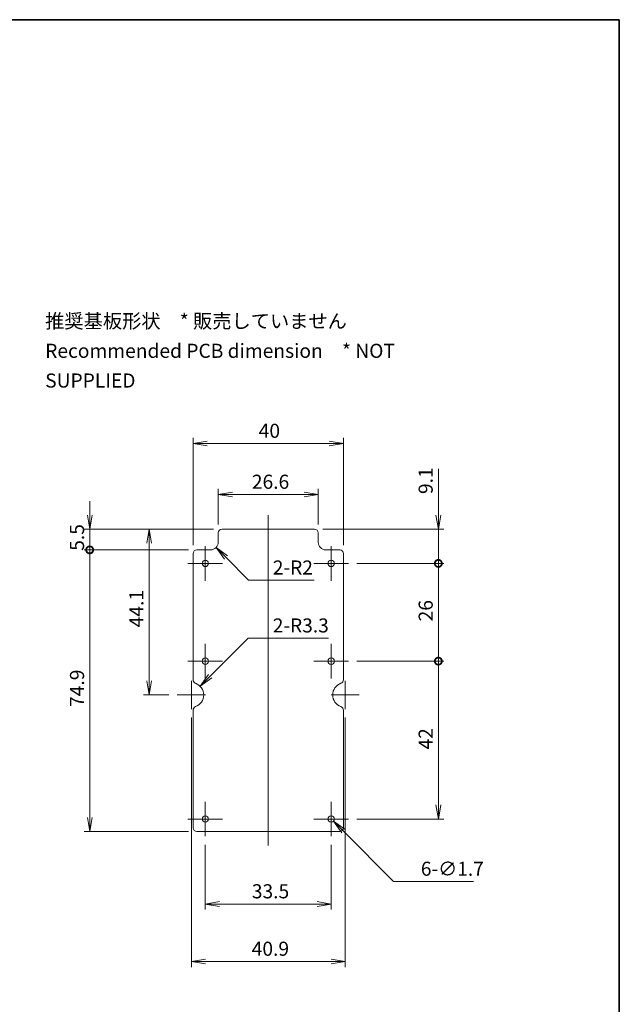
# Model space of a CAD drawing. Units: millimetres. Extents: x 0 to 1985, y 0 to 422.
# Drawn here: x 1229 to 1388, y 160 to 422 of the extents above; entities that cross this region are included whole.
import ezdxf

# ---------------------------------------------------------------- set-up
doc = ezdxf.new("R2010")
doc.units = ezdxf.units.MM
doc.layers.get('Defpoints').update_dxf_attribs({"lineweight": 25})
for name, color, linetype, lineweight in [('Border (ISO)', 7, 'Continuous', 35), ('Dimension (ISO)', 7, 'Continuous', 18), ('Dimension (ISO) @ 1', 7, 'Continuous', 18), ('Symbol (ISO)', 7, 'Continuous', 18), ('Visible (ISO)', 7, 'Continuous', 35)]:
    doc.layers.add(name, color=color, linetype=linetype, lineweight=lineweight)
doc.layers.add('Center Mark (ISO)', color=7, linetype='Continuous', lineweight=18, true_color=0x80ffff)
doc.layers.add('Centerline (ISO)', color=7, linetype='Continuous', lineweight=18, true_color=0x80ffff)
doc.styles.add('Note Text (TK)', font='MS PGothic.ttf')
doc.dimstyles.new('Default - Method 1b (TK)', dxfattribs={"dimtxt": 2.5, "dimasz": 2.5, "dimexe": 1, "dimexo": 1.5, "dimgap": 1, "dimtad": 1, "dimrnd": 1e-08, "dimdsep": 46, "dimtxsty": 'Note Text (TK)', "dimblk": 'OPEN', "dimcen": 0.09, "dimdle": 5, "dimclrd": 100, "dimclre": 100, "dimclrt": 7, "dimadec": 1, "dimazin": 1, "dimtfac": 1, "dimtmove": 0, "dimatfit": 3, "dimldrblk": 'OPEN', "dimfxl": 0, "dimtolj": 1, "dimlwd": -1, "dimlwe": -1, "dimarcsym": 0})

# ---------------------------------------------------------------- blocks, each defined once
blk = doc.blocks.new('図面枠 tk図枠')
at = {"layer": 'Border (ISO)'}
for p, q in [((14.5, 289), (405.5, 289)), ((405.5, 289), (405.5, 8))]:
    blk.add_line(p, q, dxfattribs=at)
blk = doc.blocks.new('_Open')
at = {"color": 0, "linetype": 'ByBlock', "lineweight": -2}
for p, q in [((-1, 0.167), (0, 0)), ((-1, -0.167), (0, 0)), ((0, 0), (-1, 0))]:
    blk.add_line(p, q, dxfattribs=at)
blk = doc.blocks.new('*D82')
at = {"layer": 'Defpoints', "color": 0, "transparency": 16777216}
for p in [(1308.41, 295.21), (1281.81, 284.97), (1308.41, 284.97)]:
    blk.add_point(p, dxfattribs=at)
at = {"layer": 'Dimension (ISO)', "color": 100, "transparency": 16777216}
for p, q in [((1281.81, 287.22), (1281.81, 296.71)), ((1308.41, 287.22), (1308.41, 296.71)), ((1285.56, 295.21), (1304.66, 295.21))]:
    blk.add_line(p, q, dxfattribs=at)
at = {"layer": 'Dimension (ISO)', "color": 100, "transparency": 16777216, "xscale": 3.75, "yscale": 3.75, "zscale": 3.75, "rotation": 180}
blk.add_blockref('_Open', (1281.81, 295.21), dxfattribs=at)
at = {"layer": 'Dimension (ISO)', "color": 100, "transparency": 16777216, "xscale": 3.75, "yscale": 3.75, "zscale": 3.75}
blk.add_blockref('_Open', (1308.41, 295.21), dxfattribs=at)
at = {"layer": 'Dimension (ISO)', "color": 7, "transparency": 16777216, "insert": (1290.75, 298.59), "char_height": 3.75, "attachment_point": 4, "style": 'Note Text (TK)'}
blk.add_mtext('\\A1;26.6', dxfattribs=at)
blk = doc.blocks.new('*D83')
at = {"layer": 'Defpoints', "color": 0, "transparency": 16777216}
for p in [(1315.11, 308.77), (1275.11, 279.47), (1315.11, 279.47)]:
    blk.add_point(p, dxfattribs=at)
at = {"layer": 'Dimension (ISO)', "color": 100, "transparency": 16777216}
for p, q in [((1275.11, 281.72), (1275.11, 310.27)), ((1315.11, 281.72), (1315.11, 310.27)), ((1278.86, 308.77), (1311.36, 308.77))]:
    blk.add_line(p, q, dxfattribs=at)
at = {"layer": 'Dimension (ISO)', "color": 100, "transparency": 16777216, "xscale": 3.75, "yscale": 3.75, "zscale": 3.75, "rotation": 180}
blk.add_blockref('_Open', (1275.11, 308.77), dxfattribs=at)
at = {"layer": 'Dimension (ISO)', "color": 100, "transparency": 16777216, "xscale": 3.75, "yscale": 3.75, "zscale": 3.75}
blk.add_blockref('_Open', (1315.11, 308.77), dxfattribs=at)
at = {"layer": 'Dimension (ISO)', "color": 7, "transparency": 16777216, "insert": (1292.57, 312.15), "char_height": 3.75, "attachment_point": 4, "style": 'Note Text (TK)'}
blk.add_mtext('\\A1;40', dxfattribs=at)
blk = doc.blocks.new('*D84')
at = {"layer": 'Defpoints', "color": 0, "transparency": 16777216}
for p in [(1282.81, 285.97), (1263.41, 241.87), (1270.91, 241.87)]:
    blk.add_point(p, dxfattribs=at)
at = {"layer": 'Dimension (ISO)', "color": 100, "transparency": 16777216}
for p, q in [((1280.56, 285.97), (1261.91, 285.97)), ((1263.41, 282.22), (1263.41, 245.62)), ((1268.66, 241.87), (1261.91, 241.87))]:
    blk.add_line(p, q, dxfattribs=at)
at = {"layer": 'Dimension (ISO)', "color": 100, "transparency": 16777216, "xscale": 3.75, "yscale": 3.75, "zscale": 3.75}
for p, rotation in [((1263.41, 285.97), 90), ((1263.41, 241.87), 270)]:
    blk.add_blockref('_Open', p, dxfattribs=dict(at, rotation=rotation))
at = {"layer": 'Dimension (ISO)', "color": 7, "transparency": 16777216, "insert": (1260.04, 259.88), "char_height": 3.75, "attachment_point": 4, "rotation": 90, "style": 'Note Text (TK)'}
blk.add_mtext('\\A1;44.1', dxfattribs=at)
blk = doc.blocks.new('_DotSmall')
at = {"color": 0, "linetype": 'ByBlock', "const_width": 0.5}
blk.add_lwpolyline([(-0.0625, 0, 1), (0.0625, 0, 1)], format="xyb", close=True, dxfattribs=at)
blk = doc.blocks.new('*D85')
at = {"layer": 'Defpoints', "color": 0, "transparency": 16777216}
for p in [(1247.61, 285.97), (1282.81, 285.97), (1276.11, 280.47)]:
    blk.add_point(p, dxfattribs=at)
at = {"layer": 'Dimension (ISO)', "color": 100, "transparency": 16777216}
for p, q in [((1247.61, 289.72), (1247.61, 293.47)), ((1280.56, 285.97), (1246.11, 285.97)), ((1247.61, 280.47), (1247.61, 285.97)), ((1273.86, 280.47), (1246.11, 280.47)), ((1247.61, 280.47), (1247.61, 276.72))]:
    blk.add_line(p, q, dxfattribs=at)
at = {"layer": 'Dimension (ISO)', "color": 100, "transparency": 16777216, "xscale": 3.75, "yscale": 3.75, "zscale": 3.75}
for name, p, rotation in [('_Open', (1247.61, 285.97), 270), ('_DotSmall', (1247.61, 280.47), 90)]:
    blk.add_blockref(name, p, dxfattribs=dict(at, rotation=rotation))
at = {"layer": 'Dimension (ISO)', "color": 7, "transparency": 16777216, "insert": (1244.24, 280.22), "char_height": 3.75, "attachment_point": 4, "rotation": 90, "style": 'Note Text (TK)'}
blk.add_mtext('\\A1;5.5', dxfattribs=at)
blk = doc.blocks.new('*D86')
at = {"layer": 'Defpoints', "color": 0, "transparency": 16777216}
for p in [(1247.61, 280.47), (1276.11, 280.47), (1276.11, 205.57)]:
    blk.add_point(p, dxfattribs=at)
at = {"layer": 'Dimension (ISO)', "color": 100, "transparency": 16777216}
for p, q in [((1273.86, 280.47), (1246.11, 280.47)), ((1247.61, 209.32), (1247.61, 280.47)), ((1273.86, 205.57), (1246.11, 205.57))]:
    blk.add_line(p, q, dxfattribs=at)
at = {"layer": 'Dimension (ISO)', "color": 100, "transparency": 16777216, "xscale": 3.75, "yscale": 3.75, "zscale": 3.75}
for name, p, rotation in [('_DotSmall', (1247.61, 280.47), 90), ('_Open', (1247.61, 205.57), 270)]:
    blk.add_blockref(name, p, dxfattribs=dict(at, rotation=rotation))
at = {"layer": 'Dimension (ISO)', "color": 7, "transparency": 16777216, "insert": (1244.24, 238.69), "char_height": 3.75, "attachment_point": 4, "rotation": 90, "style": 'Note Text (TK)'}
blk.add_mtext('\\A1;74.9', dxfattribs=at)
blk = doc.blocks.new('*D87')
at = {"layer": 'Defpoints', "color": 0, "transparency": 16777216}
for p in [(1316.46, 250.87), (1340.36, 250.87), (1316.46, 208.87)]:
    blk.add_point(p, dxfattribs=at)
at = {"layer": 'Dimension (ISO)', "color": 100, "transparency": 16777216}
for p, q in [((1318.71, 250.87), (1341.86, 250.87)), ((1340.36, 212.62), (1340.36, 250.87)), ((1318.71, 208.87), (1341.86, 208.87))]:
    blk.add_line(p, q, dxfattribs=at)
at = {"layer": 'Dimension (ISO)', "color": 100, "transparency": 16777216, "xscale": 3.75, "yscale": 3.75, "zscale": 3.75}
for name, p, rotation in [('_DotSmall', (1340.36, 250.87), 90), ('_Open', (1340.36, 208.87), 270)]:
    blk.add_blockref(name, p, dxfattribs=dict(at, rotation=rotation))
at = {"layer": 'Dimension (ISO)', "color": 7, "transparency": 16777216, "insert": (1336.99, 227.36), "char_height": 3.75, "attachment_point": 4, "rotation": 90, "style": 'Note Text (TK)'}
blk.add_mtext('\\A1;42', dxfattribs=at)
blk = doc.blocks.new('*D88')
at = {"layer": 'Defpoints', "color": 0, "transparency": 16777216}
for p in [(1307.41, 285.97), (1340.36, 285.97), (1316.46, 276.87)]:
    blk.add_point(p, dxfattribs=at)
at = {"layer": 'Dimension (ISO)', "color": 100, "transparency": 16777216}
for p, q in [((1340.36, 289.72), (1340.36, 302.06)), ((1309.66, 285.97), (1341.86, 285.97)), ((1340.36, 276.87), (1340.36, 285.97)), ((1318.71, 276.87), (1341.86, 276.87)), ((1340.36, 276.87), (1340.36, 273.12))]:
    blk.add_line(p, q, dxfattribs=at)
at = {"layer": 'Dimension (ISO)', "color": 100, "transparency": 16777216, "xscale": 3.75, "yscale": 3.75, "zscale": 3.75}
for name, p, rotation in [('_Open', (1340.36, 285.97), 270), ('_DotSmall', (1340.36, 276.87), 90)]:
    blk.add_blockref(name, p, dxfattribs=dict(at, rotation=rotation))
at = {"layer": 'Dimension (ISO)', "color": 7, "transparency": 16777216, "insert": (1336.99, 295.32), "char_height": 3.75, "attachment_point": 4, "rotation": 90, "style": 'Note Text (TK)'}
blk.add_mtext('\\A1;9.1', dxfattribs=at)
blk = doc.blocks.new('*D89')
at = {"layer": 'Defpoints', "color": 0, "transparency": 16777216}
for p in [(1316.46, 276.87), (1340.36, 276.87), (1316.46, 250.87)]:
    blk.add_point(p, dxfattribs=at)
at = {"layer": 'Dimension (ISO)', "color": 100, "transparency": 16777216}
for p, q in [((1318.71, 276.87), (1341.86, 276.87)), ((1340.36, 250.87), (1340.36, 276.87)), ((1318.71, 250.87), (1341.86, 250.87))]:
    blk.add_line(p, q, dxfattribs=at)
at = {"layer": 'Dimension (ISO)', "color": 100, "transparency": 16777216, "xscale": 3.75, "yscale": 3.75, "zscale": 3.75}
for p, rotation in [((1340.36, 276.87), 90), ((1340.36, 250.87), 270)]:
    blk.add_blockref('_DotSmall', p, dxfattribs=dict(at, rotation=rotation))
at = {"layer": 'Dimension (ISO)', "color": 7, "transparency": 16777216, "insert": (1336.99, 261.45), "char_height": 3.75, "attachment_point": 4, "rotation": 90, "style": 'Note Text (TK)'}
blk.add_mtext('\\A1;26', dxfattribs=at)
blk = doc.blocks.new('*D90')
at = {"layer": 'Defpoints', "color": 0, "transparency": 16777216}
for p in [(1279.81, 282.47), (1281.22, 281.06)]:
    blk.add_point(p, dxfattribs=at)
at = {"layer": 'Dimension (ISO)', "color": 100, "transparency": 16777216}
for p, q in [((1289.87, 272.41), (1283.88, 278.41)), ((1307.32, 272.41), (1289.87, 272.41))]:
    blk.add_line(p, q, dxfattribs=at)
at = {"layer": 'Dimension (ISO)', "color": 100, "transparency": 16777216, "xscale": 3.75, "yscale": 3.75, "zscale": 3.75, "rotation": 135.0000000000138}
blk.add_blockref('_Open', (1281.22, 281.06), dxfattribs=at)
at = {"layer": 'Dimension (ISO)', "color": 7, "transparency": 16777216, "insert": (1296.33, 275.78), "char_height": 3.75, "attachment_point": 4, "style": 'Note Text (TK)'}
blk.add_mtext('\\A1;\\fMS PGothic|b0|i0;{\\H3.7350;2-R2}', dxfattribs=at)
blk = doc.blocks.new('*D91')
at = {"layer": 'Defpoints', "color": 0, "transparency": 16777216}
for p in [(1276.99, 244.21), (1274.66, 241.87)]:
    blk.add_point(p, dxfattribs=at)
at = {"layer": 'Dimension (ISO)', "color": 100, "transparency": 16777216}
for p, q in [((1289.79, 257), (1279.65, 246.86)), ((1311.12, 257), (1289.79, 257))]:
    blk.add_line(p, q, dxfattribs=at)
at = {"layer": 'Dimension (ISO)', "color": 100, "transparency": 16777216, "xscale": 3.75, "yscale": 3.75, "zscale": 3.75, "rotation": 224.9999999999909}
blk.add_blockref('_Open', (1276.99, 244.21), dxfattribs=at)
at = {"layer": 'Dimension (ISO)', "color": 7, "transparency": 16777216, "insert": (1296.31, 260.37), "char_height": 3.75, "attachment_point": 4, "style": 'Note Text (TK)'}
blk.add_mtext('\\A1;\\fMS PGothic|b0|i0;{\\H3.7350;2-R3.3}', dxfattribs=at)
blk = doc.blocks.new('*D92')
at = {"layer": 'Defpoints', "color": 0, "transparency": 16777216}
for p in [(1278.36, 204.27), (1311.86, 204.27), (1311.86, 186.27)]:
    blk.add_point(p, dxfattribs=at)
at = {"layer": 'Dimension (ISO)', "color": 100, "transparency": 16777216}
for p, q in [((1278.36, 202.02), (1278.36, 184.77)), ((1311.86, 202.02), (1311.86, 184.77)), ((1282.11, 186.27), (1308.11, 186.27))]:
    blk.add_line(p, q, dxfattribs=at)
at = {"layer": 'Dimension (ISO)', "color": 100, "transparency": 16777216, "xscale": 3.75, "yscale": 3.75, "zscale": 3.75, "rotation": 180}
blk.add_blockref('_Open', (1278.36, 186.27), dxfattribs=at)
at = {"layer": 'Dimension (ISO)', "color": 100, "transparency": 16777216, "xscale": 3.75, "yscale": 3.75, "zscale": 3.75}
blk.add_blockref('_Open', (1311.86, 186.27), dxfattribs=at)
at = {"layer": 'Dimension (ISO)', "color": 7, "transparency": 16777216, "insert": (1290.74, 189.65), "char_height": 3.75, "attachment_point": 4, "style": 'Note Text (TK)'}
blk.add_mtext('\\A1;33.5', dxfattribs=at)
blk = doc.blocks.new('*D93')
at = {"layer": 'Defpoints', "color": 0, "transparency": 16777216}
for p in [(1274.66, 238.12), (1315.56, 238.12), (1315.56, 171)]:
    blk.add_point(p, dxfattribs=at)
at = {"layer": 'Dimension (ISO)', "color": 100, "transparency": 16777216}
for p, q in [((1274.66, 235.87), (1274.66, 169.5)), ((1315.56, 235.87), (1315.56, 169.5)), ((1278.41, 171), (1311.81, 171))]:
    blk.add_line(p, q, dxfattribs=at)
at = {"layer": 'Dimension (ISO)', "color": 100, "transparency": 16777216, "xscale": 3.75, "yscale": 3.75, "zscale": 3.75, "rotation": 180}
blk.add_blockref('_Open', (1274.66, 171), dxfattribs=at)
at = {"layer": 'Dimension (ISO)', "color": 100, "transparency": 16777216, "xscale": 3.75, "yscale": 3.75, "zscale": 3.75}
blk.add_blockref('_Open', (1315.56, 171), dxfattribs=at)
at = {"layer": 'Dimension (ISO)', "color": 7, "transparency": 16777216, "insert": (1290.71, 174.37), "char_height": 3.75, "attachment_point": 4, "style": 'Note Text (TK)'}
blk.add_mtext('\\A1;40.9', dxfattribs=at)
blk = doc.blocks.new('*D94')
at = {"layer": 'Defpoints', "color": 0, "transparency": 16777216}
for p in [(1311.26, 209.47), (1312.46, 208.27)]:
    blk.add_point(p, dxfattribs=at)
at = {"layer": 'Dimension (ISO)', "color": 100, "transparency": 16777216}
for p, q in [((1311.73, 208.87), (1312, 208.87)), ((1311.86, 208.74), (1311.86, 209.01)), ((1328.45, 192.28), (1315.11, 205.62)), ((1349.75, 192.28), (1328.45, 192.28))]:
    blk.add_line(p, q, dxfattribs=at)
at = {"layer": 'Dimension (ISO)', "color": 100, "transparency": 16777216, "xscale": 3.75, "yscale": 3.75, "zscale": 3.75, "rotation": 134.9999999999919}
blk.add_blockref('_Open', (1312.46, 208.27), dxfattribs=at)
at = {"layer": 'Dimension (ISO)', "color": 7, "transparency": 16777216, "insert": (1335.7, 195.65), "char_height": 3.75, "attachment_point": 4, "style": 'Note Text (TK)'}
blk.add_mtext('\\A1;\\fMS PGothic|b0|i0;{\\H3.7350;6-∅1.7}', dxfattribs=at)

msp = doc.modelspace()

# ---------------------------------------------------------------- linework, layer by layer
at = {"layer": 'Center Mark (ISO)', "linetype": 'Continuous'}
for p, q in [((1278.3601, 281.472), (1278.3601, 272.272)), ((1311.8601, 281.472), (1311.8601, 272.272)), ((1282.9601, 276.872), (1273.7601, 276.872)), ((1316.4601, 276.872), (1307.2601, 276.872)), ((1278.3601, 255.472), (1278.3601, 246.272)), ((1311.8601, 255.472), (1311.8601, 246.272)), ((1282.9601, 250.872), (1273.7601, 250.872)), ((1316.4601, 250.872), (1307.2601, 250.872)), ((1274.6601, 245.622), (1274.6601, 238.122)), ((1315.5601, 245.622), (1315.5601, 238.122)), ((1278.4101, 241.872), (1270.9101, 241.872)), ((1319.3101, 241.872), (1311.8101, 241.872)), ((1278.3601, 213.472), (1278.3601, 204.272)), ((1311.8601, 213.472), (1311.8601, 204.272)), ((1282.9601, 208.872), (1273.7601, 208.872)), ((1316.4601, 208.872), (1307.2601, 208.872))]:
    msp.add_line(p, q, dxfattribs=at)
at = {"layer": 'Centerline (ISO)', "linetype": 'Continuous'}
msp.add_line((1295.1101, 289.722), (1295.1101, 201.822), dxfattribs=at)
at = {"layer": 'Visible (ISO)', "linetype": 'Continuous', "lineweight": 18}
for p, q in [((1307.4101, 285.972), (1282.8101, 285.972)), ((1281.8101, 284.972), (1281.8101, 282.472)), ((1308.4101, 282.472), (1308.4101, 284.972)), ((1279.8101, 280.472), (1276.1101, 280.472)), ((1314.1101, 280.472), (1310.4101, 280.472)), ((1275.1101, 279.472), (1275.1101, 245.9202)), ((1315.1101, 245.9202), (1315.1101, 279.472)), ((1275.1101, 237.8239), (1275.1101, 206.572)), ((1315.1101, 206.572), (1315.1101, 237.8239)), ((1276.1101, 205.572), (1314.1101, 205.572))]:
    msp.add_line(p, q, dxfattribs=at)
for centre in [(1278.3601, 276.872), (1311.8601, 276.872), (1278.3601, 250.872), (1311.8601, 250.872), (1278.3601, 208.872), (1311.8601, 208.872)]:
    msp.add_circle(centre, 0.85, dxfattribs=at)
for centre, radius, start, end in [((1282.8101, 284.972), 1, 90, 180), ((1307.4101, 284.972), 1, 0, 90), ((1276.1101, 279.472), 1, 90, 180), ((1279.8101, 282.472), 2, 270, 0), ((1310.4101, 282.472), 2, 180, 270), ((1314.1101, 279.472), 1, 0, 90), ((1276.1101, 245.9202), 1, 180, 250.293059), ((1274.6601, 241.872), 3.3, 289.706941, 70.293059), ((1315.5601, 241.872), 3.3, 109.706941, 250.293059), ((1314.1101, 245.9202), 1, 289.706941, 0), ((1276.1101, 237.8239), 1, 109.706941, 180), ((1314.1101, 237.8239), 1, 0, 70.293059), ((1276.1101, 206.572), 1, 180, 270), ((1314.1101, 206.572), 1, 270, 0)]:
    msp.add_arc(centre, radius, start, end, dxfattribs=at)

# ---------------------------------------------------------------- block references
at = {"xscale": 1.5, "yscale": 1.5, "zscale": 1.5}
msp.add_blockref('図面枠 tk図枠', (780.25, -12), dxfattribs=at)

# ---------------------------------------------------------------- texts
at = {"layer": 'Symbol (ISO)', "color": 7, "insert": (1235.7621, 333.4232), "char_height": 3.75, "width": 117.500002, "attachment_point": 4, "line_spacing_factor": 1.265217, "style": 'Note Text (TK)'}
msp.add_mtext('\\fＭＳ Ｐゴシック|b0|i0;推奨基板形状\u3000* 販売していません\\P\\fＭＳ Ｐゴシック|b0|i0;Recommended PCB dimension\u3000* NOT SUPPLIED', dxfattribs=at)

# ---------------------------------------------------------------- dimensions: what is measured, and where the dimension line sits
at = {"layer": 'Dimension (ISO) @ 1', "color": 100, "true_color": 0x00ff3f}
for base, p1, p2, angle, override, picture, middle in [((1315.1101, 308.772), (1275.1101, 279.472), (1315.1101, 279.472), 180, {"dimscale": 1, "dimtxt": 3.75, "dimasz": 3.75, "dimexe": 1.5, "dimexo": 2.25, "dimgap": 1.5, "dimdec": 2, "dimcen": 0.135, "dimtol": 0, "dimlim": 0, "dimtp": 0, "dimtm": 0, "dimtdec": 2, "dimtix": 0, "dimtofl": 0, "dimtmove": 0, "dimatfit": 1}, '*D83', (1295.1101, 308.772)), ((1340.3601, 285.972), (1316.4601, 276.872), (1307.4101, 285.972), 90, {"dimscale": 1, "dimtxt": 3.75, "dimasz": 3.75, "dimexe": 1.5, "dimexo": 2.25, "dimgap": 1.5, "dimdec": 2, "dimblk1": 'DotSmall', "dimblk2": 'Open', "dimsah": 1, "dimcen": 0.135, "dimdle": 0, "dimtol": 0, "dimlim": 0, "dimtp": 0, "dimtm": 0, "dimtdec": 2, "dimtix": 0, "dimtofl": 1, "dimtmove": 0, "dimatfit": 1}, '*D88', (1340.3601, 297.9418)), ((1308.4101, 295.2121), (1281.8101, 284.972), (1308.4101, 284.972), 180, {"dimscale": 1, "dimtxt": 3.75, "dimasz": 3.75, "dimexe": 1.5, "dimexo": 2.25, "dimgap": 1.5, "dimdec": 2, "dimcen": 0.135, "dimtol": 0, "dimlim": 0, "dimtp": 0, "dimtm": 0, "dimtdec": 2, "dimtix": 0, "dimtofl": 0, "dimtmove": 0, "dimatfit": 1}, '*D82', (1295.1101, 295.2121)), ((1247.6101, 285.972), (1276.1101, 280.472), (1282.8101, 285.972), 90, {"dimscale": 1, "dimtxt": 3.75, "dimasz": 3.75, "dimexe": 1.5, "dimexo": 2.25, "dimgap": 1.5, "dimdec": 2, "dimblk1": 'DotSmall', "dimblk2": 'Open', "dimsah": 1, "dimcen": 0.135, "dimdle": 0, "dimtol": 0, "dimlim": 0, "dimtp": 0, "dimtm": 0, "dimtdec": 2, "dimtix": 0, "dimtofl": 1, "dimtmove": 0, "dimatfit": 1}, '*D85', (1247.6101, 283.222)), ((1263.4101, 241.872), (1282.8101, 285.972), (1270.9101, 241.872), 90, {"dimscale": 1, "dimtxt": 3.75, "dimasz": 3.75, "dimexe": 1.5, "dimexo": 2.25, "dimgap": 1.5, "dimdec": 2, "dimcen": 0.135, "dimtol": 0, "dimlim": 0, "dimtp": 0, "dimtm": 0, "dimtdec": 2, "dimtix": 0, "dimtofl": 0, "dimtmove": 0, "dimatfit": 1}, '*D84', (1263.4101, 263.922)), ((1247.6101, 280.472), (1276.1101, 205.572), (1276.1101, 280.472), 90, {"dimscale": 1, "dimtxt": 3.75, "dimasz": 3.75, "dimexe": 1.5, "dimexo": 2.25, "dimgap": 1.5, "dimdec": 2, "dimblk1": 'Open', "dimblk2": 'DotSmall', "dimsah": 1, "dimcen": 0.135, "dimdle": 0, "dimtol": 0, "dimlim": 0, "dimtp": 0, "dimtm": 0, "dimtdec": 2, "dimtix": 0, "dimtofl": 0, "dimtmove": 0, "dimatfit": 1}, '*D86', (1247.6101, 243.007)), ((1340.3601, 276.872), (1316.4601, 250.872), (1316.4601, 276.872), 90, {"dimscale": 1, "dimtxt": 3.75, "dimasz": 3.75, "dimexe": 1.5, "dimexo": 2.25, "dimgap": 1.5, "dimdec": 2, "dimblk1": 'DotSmall', "dimblk2": 'DotSmall', "dimsah": 1, "dimcen": 0.135, "dimdle": 0, "dimtol": 0, "dimlim": 0, "dimtp": 0, "dimtm": 0, "dimtdec": 2, "dimtix": 0, "dimtofl": 0, "dimtmove": 0, "dimatfit": 1}, '*D89', (1340.3601, 263.887)), ((1340.3601, 250.872), (1316.4601, 208.872), (1316.4601, 250.872), 90, {"dimscale": 1, "dimtxt": 3.75, "dimasz": 3.75, "dimexe": 1.5, "dimexo": 2.25, "dimgap": 1.5, "dimdec": 2, "dimblk1": 'Open', "dimblk2": 'DotSmall', "dimsah": 1, "dimcen": 0.135, "dimdle": 0, "dimtol": 0, "dimlim": 0, "dimtp": 0, "dimtm": 0, "dimtdec": 2, "dimtix": 0, "dimtofl": 0, "dimtmove": 0, "dimatfit": 1}, '*D87', (1340.3601, 229.857)), ((1315.5601, 170.9973), (1274.6601, 238.122), (1315.5601, 238.122), 180, {"dimscale": 1, "dimtxt": 3.75, "dimasz": 3.75, "dimexe": 1.5, "dimexo": 2.25, "dimgap": 1.5, "dimdec": 2, "dimcen": 0.135, "dimtol": 0, "dimlim": 0, "dimtp": 0, "dimtm": 0, "dimtdec": 2, "dimtix": 0, "dimtofl": 0, "dimtmove": 0, "dimatfit": 1}, '*D93', (1295.1101, 170.9973)), ((1311.8601, 186.272), (1278.3601, 204.272), (1311.8601, 204.272), 180, {"dimscale": 1, "dimtxt": 3.75, "dimasz": 3.75, "dimexe": 1.5, "dimexo": 2.25, "dimgap": 1.5, "dimdec": 2, "dimcen": 0.135, "dimtol": 0, "dimlim": 0, "dimtp": 0, "dimtm": 0, "dimtdec": 2, "dimtix": 0, "dimtofl": 0, "dimtmove": 0, "dimatfit": 1}, '*D92', (1295.1101, 186.272))]:
    dim = msp.add_linear_dim(base=base, p1=p1, p2=p2, angle=angle, dimstyle='Default - Method 1b (TK)', override=override, dxfattribs=at)
    dim.commit()
    dim.dimension.update_dxf_attribs({"geometry": picture, "text_midpoint": middle, "dimtype": 160})
for center, mpoint, picture, middle in [((1279.8101, 282.472), (1281.2243, 281.0578), '*D90', (1301.8264, 272.4094)), ((1274.6601, 241.872), (1276.9935, 244.2055), '*D91', (1303.713, 256.9976))]:
    dim = msp.add_radius_dim(center=center, mpoint=mpoint, text='\\fMS PGothic|b0|i0;{\\H3.7350;2-<>}', dimstyle='Default - Method 1b (TK)', override={"dimscale": 1, "dimtxt": 3.75, "dimasz": 3.75, "dimexe": 1.5, "dimexo": 2.25, "dimgap": 1.5, "dimtih": 1, "dimtoh": 1, "dimdec": 2, "dimlfac": 1, "dimcen": 0, "dimtol": 0, "dimlim": 0, "dimtp": 0, "dimtm": 0, "dimtdec": 2, "dimtix": 0, "dimtofl": 0, "dimtmove": 0, "dimatfit": 3}, dxfattribs=at)
    dim.commit()
    dim.dimension.update_dxf_attribs({"geometry": picture, "text_midpoint": middle, "dimtype": 164})
dim = msp.add_diameter_dim_2p(p1=(1311.259, 209.4731), p2=(1312.4611, 208.271), text='\\fMS PGothic|b0|i0;{\\H3.7350;6-<>}', dimstyle='Default - Method 1b (TK)', override={"dimscale": 1, "dimtxt": 3.75, "dimasz": 3.75, "dimexe": 1.5, "dimexo": 2.25, "dimgap": 1.5, "dimtih": 1, "dimtoh": 1, "dimdec": 2, "dimlfac": 1, "dimcen": 0.135, "dimtol": 0, "dimlim": 0, "dimtp": 0, "dimtm": 0, "dimtdec": 2, "dimtix": 0, "dimtofl": 0, "dimtmove": 0, "dimatfit": 3}, dxfattribs=at)
dim.commit()
dim.dimension.update_dxf_attribs({"geometry": '*D94', "text_midpoint": (1342.7241, 192.2822), "dimtype": 163})

doc.saveas('drawing.dxf')
